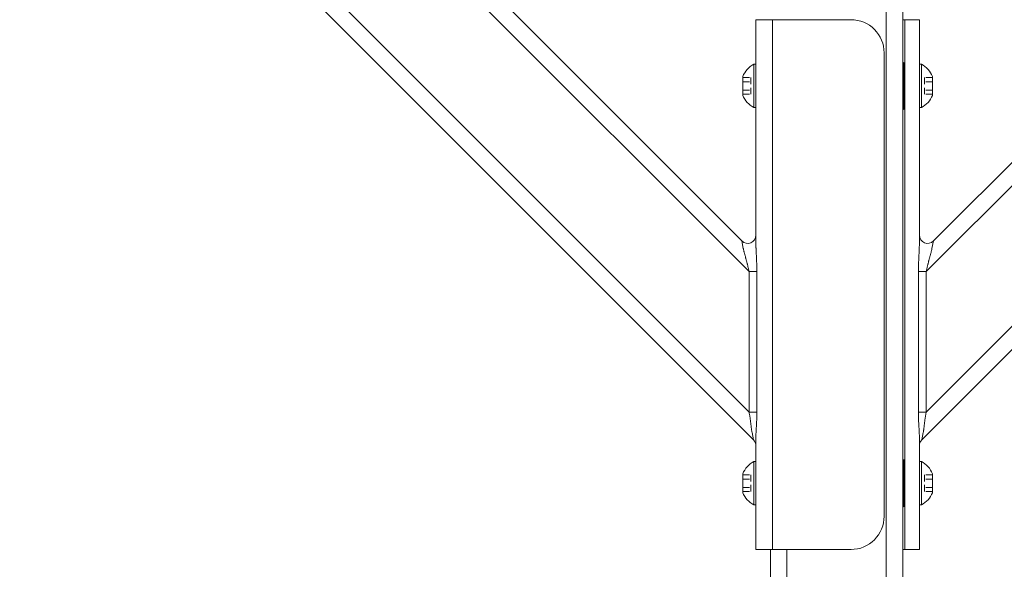
# Model space of a CAD drawing. Units: inches. Extents: x -73 to 558, y 120 to 358.
# Drawn here: x 153 to 168, y 219 to 227 of the extents above; entities that cross this region are included whole.
import ezdxf

# ---------------------------------------------------------------- set-up
doc = ezdxf.new("R2010")
doc.units = ezdxf.units.IN
doc.header["$MEASUREMENT"] = 0
doc.linetypes.add('DASHED', pattern=[0.2, 0.1, -0.1])
doc.layers.add('Unnamed [1]', color=7, linetype='Continuous', lineweight=0)

msp = doc.modelspace()

# ---------------------------------------------------------------- linework, layer by layer
at = {"layer": 'Unnamed [1]', "color": 18, "linetype": 'Continuous', "lineweight": 0, "true_color": 0x000000}
for p, q in [((164.2603908, 220.8178548), (153.1693993, 231.9088463)), ((166.2662525, 136.727208), (166.2662525, 231.9391953)), ((166.5162525, 136.727208), (166.5162525, 231.9391953)), ((166.8041142, 220.8178548), (177.8951057, 231.9088463)), ((164.1934491, 221.2383499), (153.5898944, 231.8419046)), ((164.1934491, 223.3596702), (155.7112148, 231.8419046)), ((164.0836142, 223.8230586), (156.1746031, 231.7320696)), ((166.8710559, 221.2383499), (177.4746106, 231.8419046)), ((166.8710559, 223.3596702), (175.3532902, 231.8419046)), ((166.9808908, 223.8230586), (174.8899019, 231.7320696)), ((164.3702258, 227.1642067), (164.2970025, 227.1642067)), ((164.2970025, 223.7764016), (164.2970025, 227.1642067)), ((164.2970025, 227.1642067), (164.2970025, 227.0177601)), ((164.2970025, 227.1642067), (164.2970025, 227.0177601)), ((164.2970025, 223.7764016), (164.2970025, 227.1642067)), ((164.3702258, 227.1642067), (164.2970025, 227.1642067)), ((164.5470025, 227.1642067), (164.3702258, 227.1642067)), ((164.5470025, 227.1642067), (164.3702258, 227.1642067)), ((165.7350025, 227.1642067), (164.5470025, 227.1642067)), ((164.5470025, 219.1642067), (164.5470025, 227.1642067)), ((164.5470025, 219.1642067), (164.5470025, 227.1642067)), ((165.7350025, 227.1642067), (164.5470025, 227.1642067)), ((166.5162525, 227.1642067), (166.6942792, 227.1642067)), ((166.5162525, 227.1642067), (166.6942792, 227.1642067)), ((166.5482525, 227.1642067), (166.5482525, 219.1642067)), ((166.5482525, 227.1642067), (166.5482525, 219.1642067)), ((166.6942792, 227.1642067), (166.7675025, 227.1642067)), ((166.6942792, 227.1642067), (166.7675025, 227.1642067)), ((166.7675025, 223.7764016), (166.7675025, 227.1642067)), ((166.7675025, 223.7764016), (166.7675025, 227.1642067)), ((164.2970025, 227.0177601), (164.2970025, 226.6642067)), ((164.2970025, 227.0177601), (164.2970025, 226.6642067)), ((164.2970025, 223.9080213), (164.2970025, 226.6642067)), ((164.2970025, 223.9080213), (164.2970025, 226.6642067)), ((166.2350025, 226.6642067), (166.2350025, 219.6642067)), ((166.2350025, 226.6642067), (166.2350025, 219.6642067)), ((166.5318775, 225.8085817), (166.5318775, 226.5198317)), ((166.5318775, 225.8085817), (166.5318775, 226.5198317)), ((164.2660025, 225.8362067), (164.2660025, 226.4922067)), ((164.2660025, 226.4922067), (164.2970025, 226.4922067)), ((164.2970025, 226.4922067), (164.2660025, 226.4922067)), ((164.2660025, 226.4922067), (164.2660025, 225.8362067)), ((164.2660025, 226.4922067), (164.2660025, 225.8362067)), ((164.2970025, 226.4922067), (164.2660025, 226.4922067)), ((164.2660025, 226.4922067), (164.2970025, 226.4922067)), ((164.2660025, 225.8362067), (164.2660025, 226.4922067)), ((164.2970025, 226.4922067), (164.2970025, 225.8362067)), ((164.2970025, 225.8362067), (164.2970025, 226.4922067)), ((164.2970025, 225.8362067), (164.2970025, 226.4922067)), ((164.2970025, 226.4922067), (164.2970025, 225.8362067)), ((166.7985025, 226.4922067), (166.7675025, 226.4922067)), ((166.7675025, 226.4922067), (166.7985025, 226.4922067)), ((166.7675025, 226.4922067), (166.7985025, 226.4922067)), ((166.7985025, 226.4922067), (166.7675025, 226.4922067)), ((166.7985025, 225.8362067), (166.7985025, 226.4922067)), ((166.7985025, 226.4922067), (166.7985025, 225.8362067)), ((166.7985025, 226.4922067), (166.7985025, 225.8362067)), ((166.7985025, 225.8362067), (166.7985025, 226.4922067)), ((164.0980025, 226.3065567), (164.0980025, 226.0218567)), ((164.0980025, 226.0218567), (164.0980025, 226.3065567)), ((164.0980025, 226.0218567), (164.0980025, 226.3065567)), ((164.0980025, 226.3065567), (164.0980025, 226.0218567)), ((164.2970025, 225.9767067), (164.2970025, 226.3517067)), ((164.2970025, 226.3517067), (164.2970025, 225.9767067)), ((164.2970025, 226.3517067), (164.2970025, 225.9767067)), ((164.2970025, 225.9767067), (164.2970025, 226.3517067)), ((166.9665025, 226.3065567), (166.9665025, 226.0218567)), ((166.9665025, 226.0218567), (166.9665025, 226.3065567)), ((166.9665025, 226.0218567), (166.9665025, 226.3065567)), ((166.9665025, 226.3065567), (166.9665025, 226.0218567)), ((164.2970025, 225.8362067), (164.2660025, 225.8362067)), ((164.2660025, 225.8362067), (164.2970025, 225.8362067)), ((164.2660025, 225.8362067), (164.2970025, 225.8362067)), ((164.2970025, 225.8362067), (164.2660025, 225.8362067)), ((166.7675025, 225.8362067), (166.7985025, 225.8362067)), ((166.7985025, 225.8362067), (166.7675025, 225.8362067)), ((166.7985025, 225.8362067), (166.7675025, 225.8362067)), ((166.7675025, 225.8362067), (166.7985025, 225.8362067)), ((164.1061217, 223.7105208), (164.0836142, 223.8230586)), ((164.1061217, 223.7105208), (164.0836142, 223.8230586)), ((166.9583833, 223.7105208), (166.9808908, 223.8230586)), ((166.9583833, 223.7105208), (166.9808908, 223.8230586)), ((164.1934491, 223.3596702), (164.2656179, 223.3596702)), ((164.1934491, 221.2383499), (164.1934491, 223.3596702)), ((164.1934491, 221.2383499), (164.1934491, 223.3596702)), ((164.1934491, 223.3596702), (164.2656179, 223.3596702)), ((164.2656179, 223.3596702), (164.3113002, 223.3596702)), ((164.2656179, 223.3596702), (164.3113002, 223.3596702)), ((164.3113002, 223.3596702), (164.3113002, 221.2383499)), ((164.3113002, 223.3596702), (164.3113002, 221.2383499)), ((166.7532048, 223.3596702), (166.7532048, 221.2383499)), ((166.7988871, 223.3596702), (166.7532048, 223.3596702)), ((166.7988871, 223.3596702), (166.7532048, 223.3596702)), ((166.7532048, 223.3596702), (166.7532048, 221.2383499)), ((166.8710559, 223.3596702), (166.7988871, 223.3596702)), ((166.8710559, 223.3596702), (166.7988871, 223.3596702)), ((166.8710559, 221.2383499), (166.8710559, 223.3596702)), ((166.8710559, 221.2383499), (166.8710559, 223.3596702)), ((164.2656179, 221.2383499), (164.1934491, 221.2383499)), ((164.2656179, 221.2383499), (164.1934491, 221.2383499)), ((164.3113002, 221.2383499), (164.2656179, 221.2383499)), ((164.3113002, 221.2383499), (164.2656179, 221.2383499)), ((166.7532048, 221.2383499), (166.7988871, 221.2383499)), ((166.7532048, 221.2383499), (166.7988871, 221.2383499)), ((166.7988871, 221.2383499), (166.8710559, 221.2383499)), ((166.7988871, 221.2383499), (166.8710559, 221.2383499)), ((164.2603908, 220.8178548), (164.2378833, 220.9303926)), ((164.2603908, 220.8178548), (164.2378833, 220.9303926)), ((164.2970025, 219.1642067), (164.2970025, 220.8645118)), ((164.2970025, 219.1642067), (164.2970025, 220.8645118)), ((166.7675025, 219.1642067), (166.7675025, 220.8645118)), ((166.7675025, 219.1642067), (166.7675025, 220.8645118)), ((166.8041142, 220.8178548), (166.8266217, 220.9303926)), ((166.8041142, 220.8178548), (166.8266217, 220.9303926)), ((164.26039, 220.817859), (164.2603908, 220.8178548)), ((164.26039, 220.817859), (164.2603908, 220.8178548)), ((164.2970025, 219.6642067), (164.2970025, 220.732987)), ((164.2970025, 219.6642067), (164.2970025, 220.732987)), ((164.2660025, 219.8362067), (164.2660025, 220.4922067)), ((164.2660025, 220.4922067), (164.2970025, 220.4922067)), ((164.2970025, 220.4922067), (164.2660025, 220.4922067)), ((164.2660025, 220.4922067), (164.2660025, 219.8362067)), ((164.2660025, 220.4922067), (164.2660025, 219.8362067)), ((164.2970025, 220.4922067), (164.2660025, 220.4922067)), ((164.2660025, 220.4922067), (164.2970025, 220.4922067)), ((164.2660025, 219.8362067), (164.2660025, 220.4922067)), ((164.2970025, 220.4922067), (164.2970025, 219.8362067)), ((164.2970025, 219.8362067), (164.2970025, 220.4922067)), ((164.2970025, 219.8362067), (164.2970025, 220.4922067)), ((164.2970025, 220.4922067), (164.2970025, 219.8362067)), ((166.5318775, 219.8085817), (166.5318775, 220.5198317)), ((166.5318775, 219.8085817), (166.5318775, 220.5198317)), ((166.7985025, 220.4922067), (166.7675025, 220.4922067)), ((166.7675025, 220.4922067), (166.7985025, 220.4922067)), ((166.7675025, 220.4922067), (166.7985025, 220.4922067)), ((166.7985025, 220.4922067), (166.7675025, 220.4922067)), ((166.7985025, 219.8362067), (166.7985025, 220.4922067)), ((166.7985025, 220.4922067), (166.7985025, 219.8362067)), ((166.7985025, 220.4922067), (166.7985025, 219.8362067)), ((166.7985025, 219.8362067), (166.7985025, 220.4922067)), ((164.0980025, 220.3065567), (164.0980025, 220.0218567)), ((164.0980025, 220.0218567), (164.0980025, 220.3065567)), ((164.0980025, 220.0218567), (164.0980025, 220.3065567)), ((164.0980025, 220.3065567), (164.0980025, 220.0218567)), ((164.2970025, 219.9767067), (164.2970025, 220.3517067)), ((164.2970025, 220.3517067), (164.2970025, 219.9767067)), ((164.2970025, 220.3517067), (164.2970025, 219.9767067)), ((164.2970025, 219.9767067), (164.2970025, 220.3517067)), ((166.9665025, 220.3065567), (166.9665025, 220.0218567)), ((166.9665025, 220.0218567), (166.9665025, 220.3065567)), ((166.9665025, 220.0218567), (166.9665025, 220.3065567)), ((166.9665025, 220.3065567), (166.9665025, 220.0218567)), ((164.2970025, 219.8362067), (164.2660025, 219.8362067)), ((164.2660025, 219.8362067), (164.2970025, 219.8362067)), ((164.2660025, 219.8362067), (164.2970025, 219.8362067)), ((164.2970025, 219.8362067), (164.2660025, 219.8362067)), ((166.7675025, 219.8362067), (166.7985025, 219.8362067)), ((166.7985025, 219.8362067), (166.7675025, 219.8362067)), ((166.7985025, 219.8362067), (166.7675025, 219.8362067)), ((166.7675025, 219.8362067), (166.7985025, 219.8362067)), ((164.2970025, 219.6642067), (164.2970025, 219.3106533)), ((164.2970025, 219.6642067), (164.2970025, 219.3106533)), ((164.2970025, 219.3106533), (164.2970025, 219.1642067)), ((164.2970025, 219.3106533), (164.2970025, 219.1642067)), ((164.2970025, 219.1642067), (164.3702258, 219.1642067)), ((164.2970025, 219.1642067), (164.3702258, 219.1642067)), ((164.3702258, 219.1642067), (164.5470025, 219.1642067)), ((164.3702258, 219.1642067), (164.5470025, 219.1642067)), ((164.5162525, 136.727208), (164.5162525, 219.164207)), ((164.5470025, 219.1642067), (165.7350025, 219.1642067)), ((164.5470025, 219.1642067), (165.7350025, 219.1642067)), ((164.7662525, 136.727208), (164.7662525, 219.1642068)), ((166.6942792, 219.1642067), (166.5162525, 219.1642067)), ((166.6942792, 219.1642067), (166.5162525, 219.1642067)), ((166.7675025, 219.1642067), (166.6942792, 219.1642067)), ((166.7675025, 219.1642067), (166.6942792, 219.1642067))]:
    msp.add_line(p, q, dxfattribs=at)
at = {"layer": 'Unnamed [1]', "color": 18, "linetype": 'DASHED', "lineweight": 0, "true_color": 0x000000}
for p, q in [((164.0980025, 226.2906464), (164.2200025, 226.2906464)), ((164.0980025, 226.2906464), (164.2200025, 226.2906464)), ((164.0980025, 226.2906464), (164.2200025, 226.2906464)), ((164.0980025, 226.2906464), (164.2200025, 226.2906464)), ((164.0980025, 226.2274265), (164.2200025, 226.2274265)), ((164.0980025, 226.2274265), (164.2200025, 226.2274265)), ((164.0980025, 226.2274265), (164.2200025, 226.2274265)), ((164.0980025, 226.2274265), (164.2200025, 226.2274265)), ((164.2200025, 226.2906464), (164.2200025, 226.037767)), ((164.2200025, 226.037767), (164.2200025, 226.2906464)), ((164.2200025, 226.037767), (164.2200025, 226.2906464)), ((164.2200025, 226.2906464), (164.2200025, 226.037767)), ((166.8445025, 226.2906464), (166.8445025, 226.037767)), ((166.9665025, 226.2906464), (166.8445025, 226.2906464)), ((166.8445025, 226.037767), (166.8445025, 226.2906464)), ((166.9665025, 226.2906464), (166.8445025, 226.2906464)), ((166.9665025, 226.2906464), (166.8445025, 226.2906464)), ((166.8445025, 226.037767), (166.8445025, 226.2906464)), ((166.9665025, 226.2906464), (166.8445025, 226.2906464)), ((166.8445025, 226.2906464), (166.8445025, 226.037767)), ((166.9665025, 226.2274265), (166.8445025, 226.2274265)), ((166.9665025, 226.2274265), (166.8445025, 226.2274265)), ((166.9665025, 226.2274265), (166.8445025, 226.2274265)), ((166.9665025, 226.2274265), (166.8445025, 226.2274265)), ((164.0980025, 226.1009868), (164.2200025, 226.1009868)), ((164.0980025, 226.1009868), (164.2200025, 226.1009868)), ((164.0980025, 226.1009868), (164.2200025, 226.1009868)), ((164.0980025, 226.1009868), (164.2200025, 226.1009868)), ((166.9665025, 226.1009868), (166.8445025, 226.1009868)), ((166.9665025, 226.1009868), (166.8445025, 226.1009868)), ((166.9665025, 226.1009868), (166.8445025, 226.1009868)), ((166.9665025, 226.1009868), (166.8445025, 226.1009868)), ((164.0980025, 226.037767), (164.2200025, 226.037767)), ((164.0980025, 226.037767), (164.2200025, 226.037767)), ((164.0980025, 226.037767), (164.2200025, 226.037767)), ((164.0980025, 226.037767), (164.2200025, 226.037767)), ((166.9665025, 226.037767), (166.8445025, 226.037767)), ((166.9665025, 226.037767), (166.8445025, 226.037767)), ((166.9665025, 226.037767), (166.8445025, 226.037767)), ((166.9665025, 226.037767), (166.8445025, 226.037767)), ((164.0980025, 220.2906464), (164.2200025, 220.2906464)), ((164.0980025, 220.2906464), (164.2200025, 220.2906464)), ((164.0980025, 220.2906464), (164.2200025, 220.2906464)), ((164.0980025, 220.2906464), (164.2200025, 220.2906464)), ((164.2200025, 220.2906464), (164.2200025, 220.037767)), ((164.2200025, 220.037767), (164.2200025, 220.2906464)), ((164.2200025, 220.037767), (164.2200025, 220.2906464)), ((164.2200025, 220.2906464), (164.2200025, 220.037767)), ((166.8445025, 220.2906464), (166.8445025, 220.037767)), ((166.9665025, 220.2906464), (166.8445025, 220.2906464)), ((166.8445025, 220.037767), (166.8445025, 220.2906464)), ((166.9665025, 220.2906464), (166.8445025, 220.2906464)), ((166.9665025, 220.2906464), (166.8445025, 220.2906464)), ((166.8445025, 220.037767), (166.8445025, 220.2906464)), ((166.9665025, 220.2906464), (166.8445025, 220.2906464)), ((166.8445025, 220.2906464), (166.8445025, 220.037767)), ((164.0980025, 220.2274265), (164.2200025, 220.2274265)), ((164.0980025, 220.2274265), (164.2200025, 220.2274265)), ((164.0980025, 220.2274265), (164.2200025, 220.2274265)), ((164.0980025, 220.2274265), (164.2200025, 220.2274265)), ((166.9665025, 220.2274265), (166.8445025, 220.2274265)), ((166.9665025, 220.2274265), (166.8445025, 220.2274265)), ((166.9665025, 220.2274265), (166.8445025, 220.2274265)), ((166.9665025, 220.2274265), (166.8445025, 220.2274265)), ((164.0980025, 220.1009868), (164.2200025, 220.1009868)), ((164.0980025, 220.1009868), (164.2200025, 220.1009868)), ((164.0980025, 220.1009868), (164.2200025, 220.1009868)), ((164.0980025, 220.1009868), (164.2200025, 220.1009868)), ((164.0980025, 220.037767), (164.2200025, 220.037767)), ((164.0980025, 220.037767), (164.2200025, 220.037767)), ((164.0980025, 220.037767), (164.2200025, 220.037767)), ((164.0980025, 220.037767), (164.2200025, 220.037767)), ((166.9665025, 220.1009868), (166.8445025, 220.1009868)), ((166.9665025, 220.1009868), (166.8445025, 220.1009868)), ((166.9665025, 220.1009868), (166.8445025, 220.1009868)), ((166.9665025, 220.1009868), (166.8445025, 220.1009868)), ((166.9665025, 220.037767), (166.8445025, 220.037767)), ((166.9665025, 220.037767), (166.8445025, 220.037767)), ((166.9665025, 220.037767), (166.8445025, 220.037767)), ((166.9665025, 220.037767), (166.8445025, 220.037767))]:
    msp.add_line(p, q, dxfattribs=at)
at = {"layer": 'Unnamed [1]', "color": 18, "linetype": 'Continuous', "lineweight": 0}
for points in [[(164.1934491, 223.3596702), (164.1915863, 223.3688622), (164.1896728, 223.3780695), (164.1877111, 223.3872889), (164.1857036, 223.3965177), (164.1836527, 223.4057528), (164.181561, 223.4149912), (164.1794307, 223.42423), (164.1772644, 223.4334662), (164.1750646, 223.4426968), (164.1728335, 223.4519189), (164.1705737, 223.4611294), (164.1682876, 223.4703255), (164.1659777, 223.4795041), (164.1636463, 223.4886622), (164.161296, 223.497797), (164.1589291, 223.5069054), (164.1565481, 223.5159844), (164.1541554, 223.5250311), (164.1517535, 223.5340426), (164.1493448, 223.5430157), (164.1469237, 223.5519681), (164.1444876, 223.5609131), (164.1420437, 223.5698418), (164.1395989, 223.5787455), (164.1371602, 223.587615), (164.1347349, 223.5964417), (164.1323298, 223.6052165), (164.1299521, 223.6139305), (164.1276089, 223.6225749), (164.1253071, 223.6311407), (164.1230538, 223.6396191), (164.1208561, 223.6480012), (164.118721, 223.656278), (164.1166557, 223.6644406), (164.114667, 223.6724802), (164.1127622, 223.6803878), (164.1109482, 223.6881546), (164.109232, 223.6957716), (164.1076209, 223.70323), (164.1061217, 223.7105208)], [(164.1934491, 223.3596702), (164.1915863, 223.3688622), (164.1896728, 223.3780695), (164.1877111, 223.3872889), (164.1857036, 223.3965177), (164.1836527, 223.4057528), (164.181561, 223.4149912), (164.1794307, 223.42423), (164.1772644, 223.4334662), (164.1750646, 223.4426968), (164.1728335, 223.4519189), (164.1705737, 223.4611294), (164.1682876, 223.4703255), (164.1659777, 223.4795041), (164.1636463, 223.4886622), (164.161296, 223.497797), (164.1589291, 223.5069054), (164.1565481, 223.5159844), (164.1541554, 223.5250311), (164.1517535, 223.5340426), (164.1493448, 223.5430157), (164.1469237, 223.5519681), (164.1444876, 223.5609131), (164.1420437, 223.5698418), (164.1395989, 223.5787455), (164.1371602, 223.587615), (164.1347349, 223.5964417), (164.1323298, 223.6052165), (164.1299521, 223.6139305), (164.1276089, 223.6225749), (164.1253071, 223.6311407), (164.1230538, 223.6396191), (164.1208561, 223.6480012), (164.118721, 223.656278), (164.1166557, 223.6644406), (164.114667, 223.6724802), (164.1127622, 223.6803878), (164.1109482, 223.6881546), (164.109232, 223.6957716), (164.1076209, 223.70323), (164.1061217, 223.7105208)], [(164.2970025, 223.7764016), (164.2970367, 223.7676629), (164.2971362, 223.7587427), (164.2972968, 223.7496505), (164.2975141, 223.7403955), (164.2977835, 223.7309872), (164.2981008, 223.7214349), (164.2984615, 223.7117479), (164.2988612, 223.7019357), (164.2992956, 223.6920075), (164.2997603, 223.6819729), (164.3002508, 223.671841), (164.3007628, 223.6616213), (164.3012919, 223.6513232), (164.3018336, 223.640956), (164.3023836, 223.630529), (164.3029376, 223.6200517), (164.303491, 223.6095334), (164.3040395, 223.5989834), (164.3045787, 223.5884112), (164.3051043, 223.577826), (164.305616, 223.5672118), (164.3061157, 223.556548), (164.3066018, 223.5458377), (164.3070728, 223.5350842), (164.3075271, 223.5242904), (164.3079633, 223.5134595), (164.3083797, 223.5025947), (164.3087749, 223.4916989), (164.3091473, 223.4807754), (164.3094953, 223.4698271), (164.3098175, 223.4588573), (164.3101123, 223.447869), (164.3103782, 223.4368653), (164.3106136, 223.4258494), (164.310817, 223.4148243), (164.3109869, 223.4037932), (164.3111217, 223.3927591), (164.3112199, 223.3817252), (164.3112799, 223.3706945), (164.3113002, 223.3596702)], [(164.2970025, 223.7764016), (164.2970367, 223.7676629), (164.2971362, 223.7587427), (164.2972968, 223.7496505), (164.2975141, 223.7403955), (164.2977835, 223.7309872), (164.2981008, 223.7214349), (164.2984615, 223.7117479), (164.2988612, 223.7019357), (164.2992956, 223.6920075), (164.2997603, 223.6819729), (164.3002508, 223.671841), (164.3007628, 223.6616213), (164.3012919, 223.6513232), (164.3018336, 223.640956), (164.3023836, 223.630529), (164.3029376, 223.6200517), (164.303491, 223.6095334), (164.3040395, 223.5989834), (164.3045787, 223.5884112), (164.3051043, 223.577826), (164.305616, 223.5672118), (164.3061157, 223.556548), (164.3066018, 223.5458377), (164.3070728, 223.5350842), (164.3075271, 223.5242904), (164.3079633, 223.5134595), (164.3083797, 223.5025947), (164.3087749, 223.4916989), (164.3091473, 223.4807754), (164.3094953, 223.4698271), (164.3098175, 223.4588573), (164.3101123, 223.447869), (164.3103782, 223.4368653), (164.3106136, 223.4258494), (164.310817, 223.4148243), (164.3109869, 223.4037932), (164.3111217, 223.3927591), (164.3112199, 223.3817252), (164.3112799, 223.3706945), (164.3113002, 223.3596702)], [(166.7675025, 223.7764016), (166.7674683, 223.7676629), (166.7673688, 223.7587427), (166.7672082, 223.7496505), (166.7669909, 223.7403955), (166.7667215, 223.7309872), (166.7664042, 223.7214349), (166.7660435, 223.7117479), (166.7656438, 223.7019357), (166.7652094, 223.6920075), (166.7647447, 223.6819729), (166.7642542, 223.671841), (166.7637422, 223.6616213), (166.7632131, 223.6513232), (166.7626714, 223.640956), (166.7621214, 223.630529), (166.7615674, 223.6200517), (166.761014, 223.6095334), (166.7604655, 223.5989834), (166.7599263, 223.5884112), (166.7594007, 223.577826), (166.758889, 223.5672118), (166.7583893, 223.556548), (166.7579032, 223.5458377), (166.7574322, 223.5350842), (166.7569779, 223.5242904), (166.7565417, 223.5134595), (166.7561253, 223.5025947), (166.7557301, 223.4916989), (166.7553577, 223.4807754), (166.7550097, 223.4698271), (166.7546875, 223.4588573), (166.7543927, 223.447869), (166.7541268, 223.4368653), (166.7538914, 223.4258494), (166.753688, 223.4148243), (166.7535181, 223.4037932), (166.7533833, 223.3927591), (166.7532851, 223.3817252), (166.7532251, 223.3706945), (166.7532048, 223.3596702)], [(166.7675025, 223.7764016), (166.7674683, 223.7676629), (166.7673688, 223.7587427), (166.7672082, 223.7496505), (166.7669909, 223.7403955), (166.7667215, 223.7309872), (166.7664042, 223.7214349), (166.7660435, 223.7117479), (166.7656438, 223.7019357), (166.7652094, 223.6920075), (166.7647447, 223.6819729), (166.7642542, 223.671841), (166.7637422, 223.6616213), (166.7632131, 223.6513232), (166.7626714, 223.640956), (166.7621214, 223.630529), (166.7615674, 223.6200517), (166.761014, 223.6095334), (166.7604655, 223.5989834), (166.7599263, 223.5884112), (166.7594007, 223.577826), (166.758889, 223.5672118), (166.7583893, 223.556548), (166.7579032, 223.5458377), (166.7574322, 223.5350842), (166.7569779, 223.5242904), (166.7565417, 223.5134595), (166.7561253, 223.5025947), (166.7557301, 223.4916989), (166.7553577, 223.4807754), (166.7550097, 223.4698271), (166.7546875, 223.4588573), (166.7543927, 223.447869), (166.7541268, 223.4368653), (166.7538914, 223.4258494), (166.753688, 223.4148243), (166.7535181, 223.4037932), (166.7533833, 223.3927591), (166.7532851, 223.3817252), (166.7532251, 223.3706945), (166.7532048, 223.3596702)], [(166.8710559, 223.3596702), (166.8729187, 223.3688622), (166.8748322, 223.3780695), (166.8767939, 223.3872889), (166.8788014, 223.3965177), (166.8808523, 223.4057528), (166.882944, 223.4149912), (166.8850743, 223.42423), (166.8872406, 223.4334662), (166.8894404, 223.4426968), (166.8916715, 223.4519189), (166.8939313, 223.4611294), (166.8962174, 223.4703255), (166.8985273, 223.4795041), (166.9008587, 223.4886622), (166.903209, 223.497797), (166.9055759, 223.5069054), (166.9079569, 223.5159844), (166.9103496, 223.5250311), (166.9127515, 223.5340426), (166.9151602, 223.5430157), (166.9175813, 223.5519681), (166.9200174, 223.5609131), (166.9224613, 223.5698418), (166.9249061, 223.5787455), (166.9273448, 223.587615), (166.9297701, 223.5964417), (166.9321752, 223.6052165), (166.9345529, 223.6139305), (166.9368961, 223.6225749), (166.9391979, 223.6311407), (166.9414512, 223.6396191), (166.9436489, 223.6480012), (166.945784, 223.656278), (166.9478493, 223.6644406), (166.949838, 223.6724802), (166.9517428, 223.6803878), (166.9535568, 223.6881546), (166.955273, 223.6957716), (166.9568841, 223.70323), (166.9583833, 223.7105208)], [(166.8710559, 223.3596702), (166.8729187, 223.3688622), (166.8748322, 223.3780695), (166.8767939, 223.3872889), (166.8788014, 223.3965177), (166.8808523, 223.4057528), (166.882944, 223.4149912), (166.8850743, 223.42423), (166.8872406, 223.4334662), (166.8894404, 223.4426968), (166.8916715, 223.4519189), (166.8939313, 223.4611294), (166.8962174, 223.4703255), (166.8985273, 223.4795041), (166.9008587, 223.4886622), (166.903209, 223.497797), (166.9055759, 223.5069054), (166.9079569, 223.5159844), (166.9103496, 223.5250311), (166.9127515, 223.5340426), (166.9151602, 223.5430157), (166.9175813, 223.5519681), (166.9200174, 223.5609131), (166.9224613, 223.5698418), (166.9249061, 223.5787455), (166.9273448, 223.587615), (166.9297701, 223.5964417), (166.9321752, 223.6052165), (166.9345529, 223.6139305), (166.9368961, 223.6225749), (166.9391979, 223.6311407), (166.9414512, 223.6396191), (166.9436489, 223.6480012), (166.945784, 223.656278), (166.9478493, 223.6644406), (166.949838, 223.6724802), (166.9517428, 223.6803878), (166.9535568, 223.6881546), (166.955273, 223.6957716), (166.9568841, 223.70323), (166.9583833, 223.7105208)], [(164.2378833, 220.9303926), (164.236295, 220.9386519), (164.2348032, 220.9470319), (164.2333983, 220.9555294), (164.2320711, 220.9641411), (164.230812, 220.972864), (164.2296117, 220.9816948), (164.2284608, 220.9906304), (164.2273499, 220.9996676), (164.2262696, 221.0088033), (164.2252104, 221.0180343), (164.224163, 221.0273574), (164.2231179, 221.0367695), (164.2220658, 221.0462674), (164.2209973, 221.0558479), (164.2199029, 221.0655079), (164.2187732, 221.0752442), (164.2176002, 221.0850535), (164.2163807, 221.0949321), (164.215113, 221.1048761), (164.2137954, 221.1148817), (164.2124261, 221.1249451), (164.2110034, 221.1350623), (164.2095254, 221.1452295), (164.2079905, 221.1554429), (164.2063968, 221.1656986), (164.2047427, 221.1759928), (164.2030263, 221.1863216), (164.2012459, 221.1966812), (164.1993997, 221.2070676), (164.197486, 221.2174771), (164.1955031, 221.2279058), (164.1934491, 221.2383499)], [(164.2378833, 220.9303926), (164.236295, 220.9386519), (164.2348032, 220.9470319), (164.2333983, 220.9555294), (164.2320711, 220.9641411), (164.230812, 220.972864), (164.2296117, 220.9816948), (164.2284608, 220.9906304), (164.2273499, 220.9996676), (164.2262696, 221.0088033), (164.2252104, 221.0180343), (164.224163, 221.0273574), (164.2231179, 221.0367695), (164.2220658, 221.0462674), (164.2209973, 221.0558479), (164.2199029, 221.0655079), (164.2187732, 221.0752442), (164.2176002, 221.0850535), (164.2163807, 221.0949321), (164.215113, 221.1048761), (164.2137954, 221.1148817), (164.2124261, 221.1249451), (164.2110034, 221.1350623), (164.2095254, 221.1452295), (164.2079905, 221.1554429), (164.2063968, 221.1656986), (164.2047427, 221.1759928), (164.2030263, 221.1863216), (164.2012459, 221.1966812), (164.1993997, 221.2070676), (164.197486, 221.2174771), (164.1955031, 221.2279058), (164.1934491, 221.2383499)], [(164.3113002, 221.2383499), (164.3112712, 221.2258083), (164.3111856, 221.2132682), (164.3110454, 221.2007347), (164.3108528, 221.1882132), (164.3106098, 221.1757088), (164.3103187, 221.1632269), (164.3099815, 221.1507728), (164.3096002, 221.1383515), (164.3091771, 221.1259685), (164.3087142, 221.113629), (164.3082136, 221.1013381), (164.3076775, 221.0891013), (164.3071079, 221.0769237), (164.3065069, 221.0648105), (164.3058767, 221.0527672), (164.3052194, 221.0407988), (164.304538, 221.0289108), (164.3038401, 221.0171094), (164.3031338, 221.0054009), (164.3024275, 220.9937916), (164.3017297, 220.9822878), (164.3010487, 220.9708957), (164.3003929, 220.9596218), (164.2997705, 220.9484722), (164.2991901, 220.9374534), (164.2986599, 220.9265716), (164.2981883, 220.9158332), (164.2977837, 220.9052444), (164.2974545, 220.8948115), (164.297209, 220.884541), (164.2970555, 220.8744389), (164.2970025, 220.8645118)], [(164.3113002, 221.2383499), (164.3112712, 221.2258083), (164.3111856, 221.2132682), (164.3110454, 221.2007347), (164.3108528, 221.1882132), (164.3106098, 221.1757088), (164.3103187, 221.1632269), (164.3099815, 221.1507728), (164.3096002, 221.1383515), (164.3091771, 221.1259685), (164.3087142, 221.113629), (164.3082136, 221.1013381), (164.3076775, 221.0891013), (164.3071079, 221.0769237), (164.3065069, 221.0648105), (164.3058767, 221.0527672), (164.3052194, 221.0407988), (164.304538, 221.0289108), (164.3038401, 221.0171094), (164.3031338, 221.0054009), (164.3024275, 220.9937916), (164.3017297, 220.9822878), (164.3010487, 220.9708957), (164.3003929, 220.9596218), (164.2997705, 220.9484722), (164.2991901, 220.9374534), (164.2986599, 220.9265716), (164.2981883, 220.9158332), (164.2977837, 220.9052444), (164.2974545, 220.8948115), (164.297209, 220.884541), (164.2970555, 220.8744389), (164.2970025, 220.8645118)], [(166.7532048, 221.2383499), (166.7532338, 221.2258083), (166.7533194, 221.2132682), (166.7534596, 221.2007347), (166.7536522, 221.1882132), (166.7538952, 221.1757088), (166.7541863, 221.1632269), (166.7545235, 221.1507728), (166.7549048, 221.1383515), (166.7553279, 221.1259685), (166.7557908, 221.113629), (166.7562914, 221.1013381), (166.7568275, 221.0891013), (166.7573971, 221.0769237), (166.7579981, 221.0648105), (166.7586283, 221.0527672), (166.7592856, 221.0407988), (166.759967, 221.0289108), (166.7606649, 221.0171094), (166.7613712, 221.0054009), (166.7620775, 220.9937916), (166.7627753, 220.9822878), (166.7634563, 220.9708957), (166.7641121, 220.9596218), (166.7647345, 220.9484722), (166.7653149, 220.9374534), (166.7658451, 220.9265716), (166.7663167, 220.9158332), (166.7667213, 220.9052444), (166.7670505, 220.8948115), (166.767296, 220.884541), (166.7674495, 220.8744389), (166.7675025, 220.8645118)], [(166.7532048, 221.2383499), (166.7532338, 221.2258083), (166.7533194, 221.2132682), (166.7534596, 221.2007347), (166.7536522, 221.1882132), (166.7538952, 221.1757088), (166.7541863, 221.1632269), (166.7545235, 221.1507728), (166.7549048, 221.1383515), (166.7553279, 221.1259685), (166.7557908, 221.113629), (166.7562914, 221.1013381), (166.7568275, 221.0891013), (166.7573971, 221.0769237), (166.7579981, 221.0648105), (166.7586283, 221.0527672), (166.7592856, 221.0407988), (166.759967, 221.0289108), (166.7606649, 221.0171094), (166.7613712, 221.0054009), (166.7620775, 220.9937916), (166.7627753, 220.9822878), (166.7634563, 220.9708957), (166.7641121, 220.9596218), (166.7647345, 220.9484722), (166.7653149, 220.9374534), (166.7658451, 220.9265716), (166.7663167, 220.9158332), (166.7667213, 220.9052444), (166.7670505, 220.8948115), (166.767296, 220.884541), (166.7674495, 220.8744389), (166.7675025, 220.8645118)], [(166.8266217, 220.9303926), (166.82821, 220.9386519), (166.8297018, 220.9470319), (166.8311067, 220.9555294), (166.8324339, 220.9641411), (166.833693, 220.972864), (166.8348933, 220.9816948), (166.8360442, 220.9906304), (166.8371551, 220.9996676), (166.8382354, 221.0088033), (166.8392946, 221.0180343), (166.840342, 221.0273574), (166.8413871, 221.0367695), (166.8424392, 221.0462674), (166.8435077, 221.0558479), (166.8446021, 221.0655079), (166.8457318, 221.0752442), (166.8469048, 221.0850535), (166.8481243, 221.0949321), (166.849392, 221.1048761), (166.8507096, 221.1148817), (166.8520789, 221.1249451), (166.8535016, 221.1350623), (166.8549796, 221.1452295), (166.8565145, 221.1554429), (166.8581082, 221.1656986), (166.8597623, 221.1759928), (166.8614787, 221.1863216), (166.8632591, 221.1966812), (166.8651053, 221.2070676), (166.867019, 221.2174771), (166.8690019, 221.2279058), (166.8710559, 221.2383499)], [(166.8266217, 220.9303926), (166.82821, 220.9386519), (166.8297018, 220.9470319), (166.8311067, 220.9555294), (166.8324339, 220.9641411), (166.833693, 220.972864), (166.8348933, 220.9816948), (166.8360442, 220.9906304), (166.8371551, 220.9996676), (166.8382354, 221.0088033), (166.8392946, 221.0180343), (166.840342, 221.0273574), (166.8413871, 221.0367695), (166.8424392, 221.0462674), (166.8435077, 221.0558479), (166.8446021, 221.0655079), (166.8457318, 221.0752442), (166.8469048, 221.0850535), (166.8481243, 221.0949321), (166.849392, 221.1048761), (166.8507096, 221.1148817), (166.8520789, 221.1249451), (166.8535016, 221.1350623), (166.8549796, 221.1452295), (166.8565145, 221.1554429), (166.8581082, 221.1656986), (166.8597623, 221.1759928), (166.8614787, 221.1863216), (166.8632591, 221.1966812), (166.8651053, 221.2070676), (166.867019, 221.2174771), (166.8690019, 221.2279058), (166.8710559, 221.2383499)]]:
    msp.add_lwpolyline(points, dxfattribs=at)
at = {"layer": 'Unnamed [1]', "color": 18, "linetype": 'Continuous', "lineweight": 0, "true_color": 0x000000}
for centre, radius, start, end in [((165.7350025, 226.6642067), 0.5, 45, 90), ((165.7350025, 226.6642067), 0.5, 45, 90), ((165.7350025, 226.6642067), 0.5, 0, 45), ((165.7350025, 226.6642067), 0.5, 0, 45), ((166.5318775, 226.5042067), 0.015625, 0, 180), ((166.5318775, 226.5042067), 0.015625, 0, 180), ((164.4418849, 226.1642067), 0.3721809, 118.20139969, 157.51290616), ((164.4418849, 226.1642067), 0.3721809, 118.20139969, 157.51290616), ((164.4418849, 226.1642067), 0.3721809, 118.20139969, 157.51290616), ((164.4418849, 226.1642067), 0.3721809, 118.20139969, 157.51290616), ((166.6226201, 226.1642067), 0.3721809, 22.48709384, 61.79860031), ((166.6226201, 226.1642067), 0.3721809, 22.48709384, 61.79860031), ((166.6226201, 226.1642067), 0.3721809, 22.48709384, 61.79860031), ((166.6226201, 226.1642067), 0.3721809, 22.48709384, 61.79860031), ((164.4418849, 226.1642067), 0.3721809, 202.48709384, 241.79860031), ((164.4418849, 226.1642067), 0.3721809, 202.48709384, 241.79860031), ((164.4418849, 226.1642067), 0.3721809, 202.48709384, 241.79860031), ((164.4418849, 226.1642067), 0.3721809, 202.48709384, 241.79860031), ((166.6226201, 226.1642067), 0.3721809, 298.20139969, 337.51290616), ((166.6226201, 226.1642067), 0.3721809, 298.20139969, 337.51290616), ((166.6226201, 226.1642067), 0.3721809, 298.20139969, 337.51290616), ((166.6226201, 226.1642067), 0.3721809, 298.20139969, 337.51290616), ((166.5318775, 225.8242067), 0.015625, 180, 0), ((166.5318775, 225.8242067), 0.015625, 180, 0), ((164.1720025, 223.9114469), 0.125, 225, 0), ((164.1720025, 223.9114469), 0.125, 225, 0), ((166.8925025, 223.9114469), 0.125, 180, 315), ((166.8925025, 223.9114469), 0.125, 180, 315), ((164.1720025, 220.7294664), 0.125, 0, 45), ((164.1720025, 220.7294664), 0.125, 0, 45), ((164.1720025, 220.7294664), 0.125, 0, 45), ((164.1720025, 220.7294664), 0.125, 0, 45), ((166.8925025, 220.7294664), 0.125, 135, 180), ((166.8925025, 220.7294664), 0.125, 135, 180), ((164.4418849, 220.1642067), 0.3721809, 118.20139969, 157.51290616), ((164.4418849, 220.1642067), 0.3721809, 118.20139969, 157.51290616), ((164.4418849, 220.1642067), 0.3721809, 118.20139969, 157.51290616), ((164.4418849, 220.1642067), 0.3721809, 118.20139969, 157.51290616), ((166.5318775, 220.5042067), 0.015625, 0, 180), ((166.5318775, 220.5042067), 0.015625, 0, 180), ((166.6226201, 220.1642067), 0.3721809, 22.48709384, 61.79860031), ((166.6226201, 220.1642067), 0.3721809, 22.48709384, 61.79860031), ((166.6226201, 220.1642067), 0.3721809, 22.48709384, 61.79860031), ((166.6226201, 220.1642067), 0.3721809, 22.48709384, 61.79860031), ((164.4418849, 220.1642067), 0.3721809, 202.48709384, 241.79860031), ((164.4418849, 220.1642067), 0.3721809, 202.48709384, 241.79860031), ((164.4418849, 220.1642067), 0.3721809, 202.48709384, 241.79860031), ((164.4418849, 220.1642067), 0.3721809, 202.48709384, 241.79860031), ((166.6226201, 220.1642067), 0.3721809, 298.20139969, 337.51290616), ((166.6226201, 220.1642067), 0.3721809, 298.20139969, 337.51290616), ((166.6226201, 220.1642067), 0.3721809, 298.20139969, 337.51290616), ((166.6226201, 220.1642067), 0.3721809, 298.20139969, 337.51290616), ((166.5318775, 219.8242067), 0.015625, 180, 0), ((166.5318775, 219.8242067), 0.015625, 180, 0), ((165.7350025, 219.6642067), 0.5, 315, 0), ((165.7350025, 219.6642067), 0.5, 315, 0), ((165.7350025, 219.6642067), 0.5, 270, 315), ((165.7350025, 219.6642067), 0.5, 270, 315)]:
    msp.add_arc(centre, radius, start, end, dxfattribs=at)

doc.saveas('drawing.dxf')
